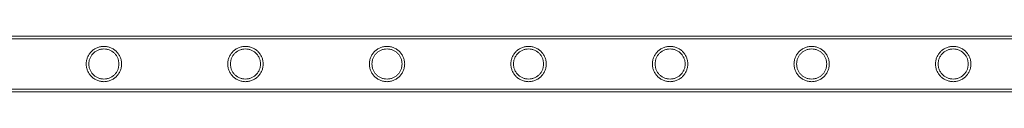
# Model space of a CAD drawing. Units: millimetres. Extents: x 0 to 34872, y -1000 to 17101.
# Drawn here: x 18948 to 19698, y 15229 to 15271 of the extents above; entities that cross this region are included whole.
import ezdxf

# ---------------------------------------------------------------- set-up
doc = ezdxf.new("R2010")
doc.units = ezdxf.units.MM

# ---------------------------------------------------------------- blocks, each defined once
blk = doc.blocks.new('A$C95a243e2')
at = {"color": 0, "linetype": 'Continuous', "lineweight": 0}
for p, q in [((-64915.74, 21554.17), (-62722.74, 21554.17)), ((-64915.74, 21552.17), (-62722.74, 21552.17)), ((-64915.74, 21513.77), (-62722.74, 21513.77)), ((-64915.74, 21511.77), (-62722.74, 21511.77))]:
    blk.add_line(p, q, dxfattribs=at)
for points, knots in [([(-64102.02, 21532.97), (-64102.02, 21533.85), (-64101.94, 21534.74), (-64101.58, 21536.5), (-64101.32, 21537.37), (-64100.62, 21539.02), (-64100.19, 21539.8), (-64099.21, 21541.25), (-64098.66, 21541.9), (-64097.5, 21543.07), (-64096.84, 21543.62), (-64095.39, 21544.6), (-64094.61, 21545.02), (-64092.97, 21545.72), (-64092.11, 21545.98), (-64090.79, 21546.25), (-64090.34, 21546.32), (-64089.45, 21546.4), (-64089.01, 21546.42), (-64088.13, 21546.42), (-64087.69, 21546.4), (-64086.8, 21546.32), (-64086.36, 21546.25), (-64085.04, 21545.98), (-64084.17, 21545.72), (-64082.53, 21545.02), (-64081.75, 21544.6), (-64080.31, 21543.62), (-64079.65, 21543.07), (-64078.48, 21541.9), (-64077.93, 21541.25), (-64076.95, 21539.8), (-64076.52, 21539.02), (-64075.83, 21537.37), (-64075.56, 21536.5), (-64075.21, 21534.74), (-64075.12, 21533.85), (-64075.12, 21532.1), (-64075.21, 21531.21), (-64075.56, 21529.45), (-64075.83, 21528.58), (-64076.52, 21526.93), (-64076.95, 21526.15), (-64077.93, 21524.7), (-64078.48, 21524.04), (-64079.65, 21522.88), (-64080.31, 21522.33), (-64081.75, 21521.35), (-64082.53, 21520.92), (-64084.17, 21520.23), (-64085.04, 21519.97), (-64086.36, 21519.7), (-64086.8, 21519.63), (-64087.69, 21519.55), (-64088.13, 21519.52), (-64088.57, 21519.52), (-64089.01, 21519.52), (-64089.45, 21519.55), (-64090.34, 21519.63), (-64090.79, 21519.7), (-64092.11, 21519.97), (-64092.97, 21520.23), (-64094.61, 21520.92), (-64095.39, 21521.35), (-64096.84, 21522.33), (-64097.5, 21522.88), (-64098.66, 21524.04), (-64099.21, 21524.7), (-64100.19, 21526.15), (-64100.62, 21526.93), (-64101.32, 21528.58), (-64101.58, 21529.45), (-64101.94, 21531.21), (-64102.02, 21532.1), (-64102.02, 21532.97)], [21.005182, 21.005182, 21.005182, 21.005182, 23.619593, 23.619593, 26.234003, 26.234003, 28.848414, 28.848414, 31.462824, 31.462824, 34.099709, 34.099709, 36.736594, 36.736594, 39.37348, 39.37348, 40.691922, 40.691922, 42.010365, 42.010365, 43.328807, 43.328807, 44.64725, 44.64725, 47.284135, 47.284135, 49.92102, 49.92102, 52.557905, 52.557905, 55.172316, 55.172316, 57.786726, 57.786726, 60.401137, 60.401137, 63.015547, 63.015547, 65.629958, 65.629958, 68.244368, 68.244368, 70.858778, 70.858778, 73.473189, 73.473189, 76.110074, 76.110074, 78.746959, 78.746959, 81.383844, 81.383844, 82.702287, 82.702287, 84.020729, 84.020729, 84.020729, 85.339172, 85.339172, 86.657614, 86.657614, 89.2945, 89.2945, 91.931385, 91.931385, 94.56827, 94.56827, 97.18268, 97.18268, 99.797091, 99.797091, 102.411501, 102.411501, 105.025912, 105.025912, 105.025912, 105.025912]), ([(-64088.57, 21521.52), (-64087.83, 21521.52), (-64087.08, 21521.6), (-64085.59, 21521.89), (-64084.85, 21522.12), (-64083.45, 21522.71), (-64082.78, 21523.07), (-64081.54, 21523.91), (-64080.98, 21524.38), (-64079.98, 21525.38), (-64079.51, 21525.94), (-64078.67, 21527.18), (-64078.31, 21527.85), (-64077.72, 21529.25), (-64077.49, 21529.99), (-64077.19, 21531.48), (-64077.12, 21532.24), (-64077.12, 21533.71), (-64077.19, 21534.47), (-64077.49, 21535.96), (-64077.72, 21536.7), (-64078.31, 21538.1), (-64078.67, 21538.77), (-64079.51, 21540.01), (-64079.98, 21540.57), (-64080.98, 21541.57), (-64081.54, 21542.04), (-64082.78, 21542.88), (-64083.45, 21543.24), (-64084.85, 21543.83), (-64085.59, 21544.05), (-64087.08, 21544.35), (-64087.83, 21544.42), (-64089.31, 21544.42), (-64090.07, 21544.35), (-64091.56, 21544.05), (-64092.29, 21543.83), (-64093.7, 21543.24), (-64094.37, 21542.88), (-64095.6, 21542.04), (-64096.17, 21541.57), (-64097.17, 21540.57), (-64097.64, 21540.01), (-64098.47, 21538.77), (-64098.84, 21538.1), (-64099.43, 21536.7), (-64099.65, 21535.96), (-64099.95, 21534.47), (-64100.02, 21533.71), (-64100.02, 21532.24), (-64099.95, 21531.48), (-64099.65, 21529.99), (-64099.43, 21529.25), (-64098.84, 21527.85), (-64098.47, 21527.18), (-64097.64, 21525.94), (-64097.17, 21525.38), (-64096.17, 21524.38), (-64095.6, 21523.91), (-64094.37, 21523.07), (-64093.7, 21522.71), (-64092.29, 21522.12), (-64091.56, 21521.89), (-64090.07, 21521.6), (-64089.31, 21521.52), (-64088.57, 21521.52)], [0, 0, 0, 0, 2.21367, 2.21367, 4.427341, 4.427341, 6.641011, 6.641011, 8.854681, 8.854681, 11.059728, 11.059728, 13.264774, 13.264774, 15.46982, 15.46982, 17.674867, 17.674867, 19.879913, 19.879913, 22.084959, 22.084959, 24.290006, 24.290006, 26.495052, 26.495052, 28.708722, 28.708722, 30.922393, 30.922393, 33.136063, 33.136063, 35.349733, 35.349733, 37.563404, 37.563404, 39.777074, 39.777074, 41.990744, 41.990744, 44.204415, 44.204415, 46.409461, 46.409461, 48.614507, 48.614507, 50.819553, 50.819553, 53.0246, 53.0246, 55.229646, 55.229646, 57.434692, 57.434692, 59.639739, 59.639739, 61.844785, 61.844785, 64.058455, 64.058455, 66.272126, 66.272126, 68.485796, 68.485796, 70.699466, 70.699466, 70.699466, 70.699466]), ([(-63994.26, 21532.97), (-63994.26, 21533.85), (-63994.18, 21534.74), (-63993.82, 21536.5), (-63993.56, 21537.37), (-63992.86, 21539.02), (-63992.43, 21539.8), (-63991.45, 21541.25), (-63990.9, 21541.9), (-63989.74, 21543.07), (-63989.08, 21543.62), (-63987.63, 21544.6), (-63986.85, 21545.02), (-63985.21, 21545.72), (-63984.35, 21545.98), (-63983.03, 21546.25), (-63982.58, 21546.32), (-63981.69, 21546.4), (-63981.25, 21546.42), (-63980.37, 21546.42), (-63979.93, 21546.4), (-63979.04, 21546.32), (-63978.6, 21546.25), (-63977.28, 21545.98), (-63976.41, 21545.72), (-63974.77, 21545.02), (-63973.99, 21544.6), (-63972.55, 21543.62), (-63971.89, 21543.07), (-63970.72, 21541.9), (-63970.17, 21541.25), (-63969.19, 21539.8), (-63968.76, 21539.02), (-63968.07, 21537.37), (-63967.8, 21536.5), (-63967.45, 21534.74), (-63967.36, 21533.85), (-63967.36, 21532.1), (-63967.45, 21531.21), (-63967.8, 21529.45), (-63968.07, 21528.58), (-63968.76, 21526.93), (-63969.19, 21526.15), (-63970.17, 21524.7), (-63970.72, 21524.04), (-63971.89, 21522.88), (-63972.55, 21522.33), (-63973.99, 21521.35), (-63974.77, 21520.92), (-63976.41, 21520.23), (-63977.28, 21519.97), (-63978.6, 21519.7), (-63979.04, 21519.63), (-63979.93, 21519.55), (-63980.37, 21519.52), (-63980.81, 21519.52), (-63981.25, 21519.52), (-63981.69, 21519.55), (-63982.58, 21519.63), (-63983.03, 21519.7), (-63984.35, 21519.97), (-63985.21, 21520.23), (-63986.85, 21520.92), (-63987.63, 21521.35), (-63989.08, 21522.33), (-63989.74, 21522.88), (-63990.9, 21524.04), (-63991.45, 21524.7), (-63992.43, 21526.15), (-63992.86, 21526.93), (-63993.56, 21528.58), (-63993.82, 21529.45), (-63994.18, 21531.21), (-63994.26, 21532.1), (-63994.26, 21532.97)], [21.005182, 21.005182, 21.005182, 21.005182, 23.619593, 23.619593, 26.234003, 26.234003, 28.848414, 28.848414, 31.462824, 31.462824, 34.099709, 34.099709, 36.736594, 36.736594, 39.37348, 39.37348, 40.691922, 40.691922, 42.010365, 42.010365, 43.328807, 43.328807, 44.64725, 44.64725, 47.284135, 47.284135, 49.92102, 49.92102, 52.557905, 52.557905, 55.172316, 55.172316, 57.786726, 57.786726, 60.401137, 60.401137, 63.015547, 63.015547, 65.629958, 65.629958, 68.244368, 68.244368, 70.858778, 70.858778, 73.473189, 73.473189, 76.110074, 76.110074, 78.746959, 78.746959, 81.383844, 81.383844, 82.702287, 82.702287, 84.020729, 84.020729, 84.020729, 85.339172, 85.339172, 86.657614, 86.657614, 89.2945, 89.2945, 91.931385, 91.931385, 94.56827, 94.56827, 97.18268, 97.18268, 99.797091, 99.797091, 102.411501, 102.411501, 105.025912, 105.025912, 105.025912, 105.025912]), ([(-63980.81, 21521.52), (-63980.07, 21521.52), (-63979.32, 21521.6), (-63977.83, 21521.89), (-63977.09, 21522.12), (-63975.69, 21522.71), (-63975.02, 21523.07), (-63973.78, 21523.91), (-63973.22, 21524.38), (-63972.22, 21525.38), (-63971.75, 21525.94), (-63970.91, 21527.18), (-63970.55, 21527.85), (-63969.96, 21529.25), (-63969.73, 21529.99), (-63969.43, 21531.48), (-63969.36, 21532.24), (-63969.36, 21533.71), (-63969.43, 21534.47), (-63969.73, 21535.96), (-63969.96, 21536.7), (-63970.55, 21538.1), (-63970.91, 21538.77), (-63971.75, 21540.01), (-63972.22, 21540.57), (-63973.22, 21541.57), (-63973.78, 21542.04), (-63975.02, 21542.88), (-63975.69, 21543.24), (-63977.09, 21543.83), (-63977.83, 21544.05), (-63979.32, 21544.35), (-63980.07, 21544.42), (-63981.55, 21544.42), (-63982.31, 21544.35), (-63983.8, 21544.05), (-63984.53, 21543.83), (-63985.94, 21543.24), (-63986.61, 21542.88), (-63987.84, 21542.04), (-63988.41, 21541.57), (-63989.41, 21540.57), (-63989.88, 21540.01), (-63990.71, 21538.77), (-63991.08, 21538.1), (-63991.67, 21536.7), (-63991.89, 21535.96), (-63992.19, 21534.47), (-63992.26, 21533.71), (-63992.26, 21532.24), (-63992.19, 21531.48), (-63991.89, 21529.99), (-63991.67, 21529.25), (-63991.08, 21527.85), (-63990.71, 21527.18), (-63989.88, 21525.94), (-63989.41, 21525.38), (-63988.41, 21524.38), (-63987.84, 21523.91), (-63986.61, 21523.07), (-63985.94, 21522.71), (-63984.53, 21522.12), (-63983.8, 21521.89), (-63982.31, 21521.6), (-63981.55, 21521.52), (-63980.81, 21521.52)], [0, 0, 0, 0, 2.21367, 2.21367, 4.427341, 4.427341, 6.641011, 6.641011, 8.854681, 8.854681, 11.059728, 11.059728, 13.264774, 13.264774, 15.46982, 15.46982, 17.674867, 17.674867, 19.879913, 19.879913, 22.084959, 22.084959, 24.290006, 24.290006, 26.495052, 26.495052, 28.708722, 28.708722, 30.922393, 30.922393, 33.136063, 33.136063, 35.349733, 35.349733, 37.563404, 37.563404, 39.777074, 39.777074, 41.990744, 41.990744, 44.204415, 44.204415, 46.409461, 46.409461, 48.614507, 48.614507, 50.819553, 50.819553, 53.0246, 53.0246, 55.229646, 55.229646, 57.434692, 57.434692, 59.639739, 59.639739, 61.844785, 61.844785, 64.058455, 64.058455, 66.272126, 66.272126, 68.485796, 68.485796, 70.699466, 70.699466, 70.699466, 70.699466]), ([(-63886.5, 21532.97), (-63886.5, 21533.85), (-63886.42, 21534.74), (-63886.06, 21536.5), (-63885.8, 21537.37), (-63885.1, 21539.02), (-63884.67, 21539.8), (-63883.69, 21541.25), (-63883.14, 21541.9), (-63881.98, 21543.07), (-63881.32, 21543.62), (-63879.87, 21544.6), (-63879.09, 21545.02), (-63877.45, 21545.72), (-63876.59, 21545.98), (-63875.27, 21546.25), (-63874.82, 21546.32), (-63873.93, 21546.4), (-63873.49, 21546.42), (-63872.61, 21546.42), (-63872.17, 21546.4), (-63871.28, 21546.32), (-63870.84, 21546.25), (-63869.52, 21545.98), (-63868.65, 21545.72), (-63867.01, 21545.02), (-63866.23, 21544.6), (-63864.79, 21543.62), (-63864.13, 21543.07), (-63862.96, 21541.9), (-63862.41, 21541.25), (-63861.43, 21539.8), (-63861, 21539.02), (-63860.31, 21537.37), (-63860.04, 21536.5), (-63859.69, 21534.74), (-63859.6, 21533.85), (-63859.6, 21532.1), (-63859.69, 21531.21), (-63860.04, 21529.45), (-63860.31, 21528.58), (-63861, 21526.93), (-63861.43, 21526.15), (-63862.41, 21524.7), (-63862.96, 21524.04), (-63864.13, 21522.88), (-63864.79, 21522.33), (-63866.23, 21521.35), (-63867.01, 21520.92), (-63868.65, 21520.23), (-63869.52, 21519.97), (-63870.84, 21519.7), (-63871.28, 21519.63), (-63872.17, 21519.55), (-63872.61, 21519.52), (-63873.05, 21519.52), (-63873.49, 21519.52), (-63873.93, 21519.55), (-63874.82, 21519.63), (-63875.27, 21519.7), (-63876.59, 21519.97), (-63877.45, 21520.23), (-63879.09, 21520.92), (-63879.87, 21521.35), (-63881.32, 21522.33), (-63881.98, 21522.88), (-63883.14, 21524.04), (-63883.69, 21524.7), (-63884.67, 21526.15), (-63885.1, 21526.93), (-63885.8, 21528.58), (-63886.06, 21529.45), (-63886.42, 21531.21), (-63886.5, 21532.1), (-63886.5, 21532.97)], [21.005182, 21.005182, 21.005182, 21.005182, 23.619593, 23.619593, 26.234003, 26.234003, 28.848414, 28.848414, 31.462824, 31.462824, 34.099709, 34.099709, 36.736594, 36.736594, 39.37348, 39.37348, 40.691922, 40.691922, 42.010365, 42.010365, 43.328807, 43.328807, 44.64725, 44.64725, 47.284135, 47.284135, 49.92102, 49.92102, 52.557905, 52.557905, 55.172316, 55.172316, 57.786726, 57.786726, 60.401137, 60.401137, 63.015547, 63.015547, 65.629958, 65.629958, 68.244368, 68.244368, 70.858778, 70.858778, 73.473189, 73.473189, 76.110074, 76.110074, 78.746959, 78.746959, 81.383844, 81.383844, 82.702287, 82.702287, 84.020729, 84.020729, 84.020729, 85.339172, 85.339172, 86.657614, 86.657614, 89.2945, 89.2945, 91.931385, 91.931385, 94.56827, 94.56827, 97.18268, 97.18268, 99.797091, 99.797091, 102.411501, 102.411501, 105.025912, 105.025912, 105.025912, 105.025912]), ([(-63873.05, 21521.52), (-63872.31, 21521.52), (-63871.56, 21521.6), (-63870.07, 21521.89), (-63869.33, 21522.12), (-63867.93, 21522.71), (-63867.26, 21523.07), (-63866.02, 21523.91), (-63865.46, 21524.38), (-63864.46, 21525.38), (-63863.99, 21525.94), (-63863.15, 21527.18), (-63862.79, 21527.85), (-63862.2, 21529.25), (-63861.97, 21529.99), (-63861.67, 21531.48), (-63861.6, 21532.24), (-63861.6, 21533.71), (-63861.67, 21534.47), (-63861.97, 21535.96), (-63862.2, 21536.7), (-63862.79, 21538.1), (-63863.15, 21538.77), (-63863.99, 21540.01), (-63864.46, 21540.57), (-63865.46, 21541.57), (-63866.02, 21542.04), (-63867.26, 21542.88), (-63867.93, 21543.24), (-63869.33, 21543.83), (-63870.07, 21544.05), (-63871.56, 21544.35), (-63872.31, 21544.42), (-63873.79, 21544.42), (-63874.55, 21544.35), (-63876.04, 21544.05), (-63876.77, 21543.83), (-63878.18, 21543.24), (-63878.85, 21542.88), (-63880.08, 21542.04), (-63880.65, 21541.57), (-63881.65, 21540.57), (-63882.12, 21540.01), (-63882.95, 21538.77), (-63883.32, 21538.1), (-63883.91, 21536.7), (-63884.13, 21535.96), (-63884.43, 21534.47), (-63884.5, 21533.71), (-63884.5, 21532.24), (-63884.43, 21531.48), (-63884.13, 21529.99), (-63883.91, 21529.25), (-63883.32, 21527.85), (-63882.95, 21527.18), (-63882.12, 21525.94), (-63881.65, 21525.38), (-63880.65, 21524.38), (-63880.08, 21523.91), (-63878.85, 21523.07), (-63878.18, 21522.71), (-63876.77, 21522.12), (-63876.04, 21521.89), (-63874.55, 21521.6), (-63873.79, 21521.52), (-63873.05, 21521.52)], [0, 0, 0, 0, 2.21367, 2.21367, 4.427341, 4.427341, 6.641011, 6.641011, 8.854681, 8.854681, 11.059728, 11.059728, 13.264774, 13.264774, 15.46982, 15.46982, 17.674867, 17.674867, 19.879913, 19.879913, 22.084959, 22.084959, 24.290006, 24.290006, 26.495052, 26.495052, 28.708722, 28.708722, 30.922393, 30.922393, 33.136063, 33.136063, 35.349733, 35.349733, 37.563404, 37.563404, 39.777074, 39.777074, 41.990744, 41.990744, 44.204415, 44.204415, 46.409461, 46.409461, 48.614507, 48.614507, 50.819553, 50.819553, 53.0246, 53.0246, 55.229646, 55.229646, 57.434692, 57.434692, 59.639739, 59.639739, 61.844785, 61.844785, 64.058455, 64.058455, 66.272126, 66.272126, 68.485796, 68.485796, 70.699466, 70.699466, 70.699466, 70.699466]), ([(-63778.74, 21532.97), (-63778.74, 21533.85), (-63778.66, 21534.74), (-63778.3, 21536.5), (-63778.04, 21537.37), (-63777.34, 21539.02), (-63776.91, 21539.8), (-63775.93, 21541.25), (-63775.38, 21541.9), (-63774.22, 21543.07), (-63773.56, 21543.62), (-63772.11, 21544.6), (-63771.33, 21545.02), (-63769.69, 21545.72), (-63768.83, 21545.98), (-63767.51, 21546.25), (-63767.06, 21546.32), (-63766.17, 21546.4), (-63765.73, 21546.42), (-63764.85, 21546.42), (-63764.41, 21546.4), (-63763.52, 21546.32), (-63763.08, 21546.25), (-63761.76, 21545.98), (-63760.89, 21545.72), (-63759.25, 21545.02), (-63758.47, 21544.6), (-63757.03, 21543.62), (-63756.37, 21543.07), (-63755.2, 21541.9), (-63754.65, 21541.25), (-63753.67, 21539.8), (-63753.24, 21539.02), (-63752.55, 21537.37), (-63752.28, 21536.5), (-63751.93, 21534.74), (-63751.84, 21533.85), (-63751.84, 21532.1), (-63751.93, 21531.21), (-63752.28, 21529.45), (-63752.55, 21528.58), (-63753.24, 21526.93), (-63753.67, 21526.15), (-63754.65, 21524.7), (-63755.2, 21524.04), (-63756.37, 21522.88), (-63757.03, 21522.33), (-63758.47, 21521.35), (-63759.25, 21520.92), (-63760.89, 21520.23), (-63761.76, 21519.97), (-63763.08, 21519.7), (-63763.52, 21519.63), (-63764.41, 21519.55), (-63764.85, 21519.52), (-63765.29, 21519.52), (-63765.73, 21519.52), (-63766.17, 21519.55), (-63767.06, 21519.63), (-63767.51, 21519.7), (-63768.83, 21519.97), (-63769.69, 21520.23), (-63771.33, 21520.92), (-63772.11, 21521.35), (-63773.56, 21522.33), (-63774.22, 21522.88), (-63775.38, 21524.04), (-63775.93, 21524.7), (-63776.91, 21526.15), (-63777.34, 21526.93), (-63778.04, 21528.58), (-63778.3, 21529.45), (-63778.66, 21531.21), (-63778.74, 21532.1), (-63778.74, 21532.97)], [21.005182, 21.005182, 21.005182, 21.005182, 23.619593, 23.619593, 26.234003, 26.234003, 28.848414, 28.848414, 31.462824, 31.462824, 34.099709, 34.099709, 36.736594, 36.736594, 39.37348, 39.37348, 40.691922, 40.691922, 42.010365, 42.010365, 43.328807, 43.328807, 44.64725, 44.64725, 47.284135, 47.284135, 49.92102, 49.92102, 52.557905, 52.557905, 55.172316, 55.172316, 57.786726, 57.786726, 60.401137, 60.401137, 63.015547, 63.015547, 65.629958, 65.629958, 68.244368, 68.244368, 70.858778, 70.858778, 73.473189, 73.473189, 76.110074, 76.110074, 78.746959, 78.746959, 81.383844, 81.383844, 82.702287, 82.702287, 84.020729, 84.020729, 84.020729, 85.339172, 85.339172, 86.657614, 86.657614, 89.2945, 89.2945, 91.931385, 91.931385, 94.56827, 94.56827, 97.18268, 97.18268, 99.797091, 99.797091, 102.411501, 102.411501, 105.025912, 105.025912, 105.025912, 105.025912]), ([(-63765.29, 21521.52), (-63764.55, 21521.52), (-63763.8, 21521.6), (-63762.31, 21521.89), (-63761.57, 21522.12), (-63760.17, 21522.71), (-63759.5, 21523.07), (-63758.26, 21523.91), (-63757.7, 21524.38), (-63756.7, 21525.38), (-63756.23, 21525.94), (-63755.39, 21527.18), (-63755.03, 21527.85), (-63754.44, 21529.25), (-63754.21, 21529.99), (-63753.91, 21531.48), (-63753.84, 21532.24), (-63753.84, 21533.71), (-63753.91, 21534.47), (-63754.21, 21535.96), (-63754.44, 21536.7), (-63755.03, 21538.1), (-63755.39, 21538.77), (-63756.23, 21540.01), (-63756.7, 21540.57), (-63757.7, 21541.57), (-63758.26, 21542.04), (-63759.5, 21542.88), (-63760.17, 21543.24), (-63761.57, 21543.83), (-63762.31, 21544.05), (-63763.8, 21544.35), (-63764.55, 21544.42), (-63766.03, 21544.42), (-63766.79, 21544.35), (-63768.28, 21544.05), (-63769.01, 21543.83), (-63770.42, 21543.24), (-63771.09, 21542.88), (-63772.32, 21542.04), (-63772.89, 21541.57), (-63773.89, 21540.57), (-63774.36, 21540.01), (-63775.19, 21538.77), (-63775.56, 21538.1), (-63776.15, 21536.7), (-63776.37, 21535.96), (-63776.67, 21534.47), (-63776.74, 21533.71), (-63776.74, 21532.24), (-63776.67, 21531.48), (-63776.37, 21529.99), (-63776.15, 21529.25), (-63775.56, 21527.85), (-63775.19, 21527.18), (-63774.36, 21525.94), (-63773.89, 21525.38), (-63772.89, 21524.38), (-63772.32, 21523.91), (-63771.09, 21523.07), (-63770.42, 21522.71), (-63769.01, 21522.12), (-63768.28, 21521.89), (-63766.79, 21521.6), (-63766.03, 21521.52), (-63765.29, 21521.52)], [0, 0, 0, 0, 2.21367, 2.21367, 4.427341, 4.427341, 6.641011, 6.641011, 8.854681, 8.854681, 11.059728, 11.059728, 13.264774, 13.264774, 15.46982, 15.46982, 17.674867, 17.674867, 19.879913, 19.879913, 22.084959, 22.084959, 24.290006, 24.290006, 26.495052, 26.495052, 28.708722, 28.708722, 30.922393, 30.922393, 33.136063, 33.136063, 35.349733, 35.349733, 37.563404, 37.563404, 39.777074, 39.777074, 41.990744, 41.990744, 44.204415, 44.204415, 46.409461, 46.409461, 48.614507, 48.614507, 50.819553, 50.819553, 53.0246, 53.0246, 55.229646, 55.229646, 57.434692, 57.434692, 59.639739, 59.639739, 61.844785, 61.844785, 64.058455, 64.058455, 66.272126, 66.272126, 68.485796, 68.485796, 70.699466, 70.699466, 70.699466, 70.699466]), ([(-63670.98, 21532.97), (-63670.98, 21533.85), (-63670.9, 21534.74), (-63670.54, 21536.5), (-63670.28, 21537.37), (-63669.58, 21539.02), (-63669.15, 21539.8), (-63668.17, 21541.25), (-63667.62, 21541.9), (-63666.46, 21543.07), (-63665.8, 21543.62), (-63664.35, 21544.6), (-63663.57, 21545.02), (-63661.93, 21545.72), (-63661.07, 21545.98), (-63659.75, 21546.25), (-63659.3, 21546.32), (-63658.41, 21546.4), (-63657.97, 21546.42), (-63657.09, 21546.42), (-63656.65, 21546.4), (-63655.76, 21546.32), (-63655.32, 21546.25), (-63654, 21545.98), (-63653.13, 21545.72), (-63651.49, 21545.02), (-63650.71, 21544.6), (-63649.27, 21543.62), (-63648.61, 21543.07), (-63647.44, 21541.9), (-63646.89, 21541.25), (-63645.91, 21539.8), (-63645.48, 21539.02), (-63644.79, 21537.37), (-63644.52, 21536.5), (-63644.17, 21534.74), (-63644.08, 21533.85), (-63644.08, 21532.1), (-63644.17, 21531.21), (-63644.52, 21529.45), (-63644.79, 21528.58), (-63645.48, 21526.93), (-63645.91, 21526.15), (-63646.89, 21524.7), (-63647.44, 21524.04), (-63648.61, 21522.88), (-63649.27, 21522.33), (-63650.71, 21521.35), (-63651.49, 21520.92), (-63653.13, 21520.23), (-63654, 21519.97), (-63655.32, 21519.7), (-63655.76, 21519.63), (-63656.65, 21519.55), (-63657.09, 21519.52), (-63657.53, 21519.52), (-63657.97, 21519.52), (-63658.41, 21519.55), (-63659.3, 21519.63), (-63659.75, 21519.7), (-63661.07, 21519.97), (-63661.93, 21520.23), (-63663.57, 21520.92), (-63664.35, 21521.35), (-63665.8, 21522.33), (-63666.46, 21522.88), (-63667.62, 21524.04), (-63668.17, 21524.7), (-63669.15, 21526.15), (-63669.58, 21526.93), (-63670.28, 21528.58), (-63670.54, 21529.45), (-63670.9, 21531.21), (-63670.98, 21532.1), (-63670.98, 21532.97)], [21.005182, 21.005182, 21.005182, 21.005182, 23.619593, 23.619593, 26.234003, 26.234003, 28.848414, 28.848414, 31.462824, 31.462824, 34.099709, 34.099709, 36.736594, 36.736594, 39.37348, 39.37348, 40.691922, 40.691922, 42.010365, 42.010365, 43.328807, 43.328807, 44.64725, 44.64725, 47.284135, 47.284135, 49.92102, 49.92102, 52.557905, 52.557905, 55.172316, 55.172316, 57.786726, 57.786726, 60.401137, 60.401137, 63.015547, 63.015547, 65.629958, 65.629958, 68.244368, 68.244368, 70.858778, 70.858778, 73.473189, 73.473189, 76.110074, 76.110074, 78.746959, 78.746959, 81.383844, 81.383844, 82.702287, 82.702287, 84.020729, 84.020729, 84.020729, 85.339172, 85.339172, 86.657614, 86.657614, 89.2945, 89.2945, 91.931385, 91.931385, 94.56827, 94.56827, 97.18268, 97.18268, 99.797091, 99.797091, 102.411501, 102.411501, 105.025912, 105.025912, 105.025912, 105.025912]), ([(-63657.53, 21521.52), (-63656.79, 21521.52), (-63656.04, 21521.6), (-63654.55, 21521.89), (-63653.81, 21522.12), (-63652.41, 21522.71), (-63651.74, 21523.07), (-63650.5, 21523.91), (-63649.94, 21524.38), (-63648.94, 21525.38), (-63648.47, 21525.94), (-63647.63, 21527.18), (-63647.27, 21527.85), (-63646.68, 21529.25), (-63646.45, 21529.99), (-63646.15, 21531.48), (-63646.08, 21532.24), (-63646.08, 21533.71), (-63646.15, 21534.47), (-63646.45, 21535.96), (-63646.68, 21536.7), (-63647.27, 21538.1), (-63647.63, 21538.77), (-63648.47, 21540.01), (-63648.94, 21540.57), (-63649.94, 21541.57), (-63650.5, 21542.04), (-63651.74, 21542.88), (-63652.41, 21543.24), (-63653.81, 21543.83), (-63654.55, 21544.05), (-63656.04, 21544.35), (-63656.79, 21544.42), (-63658.27, 21544.42), (-63659.03, 21544.35), (-63660.52, 21544.05), (-63661.25, 21543.83), (-63662.66, 21543.24), (-63663.33, 21542.88), (-63664.56, 21542.04), (-63665.13, 21541.57), (-63666.13, 21540.57), (-63666.6, 21540.01), (-63667.43, 21538.77), (-63667.8, 21538.1), (-63668.39, 21536.7), (-63668.61, 21535.96), (-63668.91, 21534.47), (-63668.98, 21533.71), (-63668.98, 21532.24), (-63668.91, 21531.48), (-63668.61, 21529.99), (-63668.39, 21529.25), (-63667.8, 21527.85), (-63667.43, 21527.18), (-63666.6, 21525.94), (-63666.13, 21525.38), (-63665.13, 21524.38), (-63664.56, 21523.91), (-63663.33, 21523.07), (-63662.66, 21522.71), (-63661.25, 21522.12), (-63660.52, 21521.89), (-63659.03, 21521.6), (-63658.27, 21521.52), (-63657.53, 21521.52)], [0, 0, 0, 0, 2.21367, 2.21367, 4.427341, 4.427341, 6.641011, 6.641011, 8.854681, 8.854681, 11.059728, 11.059728, 13.264774, 13.264774, 15.46982, 15.46982, 17.674867, 17.674867, 19.879913, 19.879913, 22.084959, 22.084959, 24.290006, 24.290006, 26.495052, 26.495052, 28.708722, 28.708722, 30.922393, 30.922393, 33.136063, 33.136063, 35.349733, 35.349733, 37.563404, 37.563404, 39.777074, 39.777074, 41.990744, 41.990744, 44.204415, 44.204415, 46.409461, 46.409461, 48.614507, 48.614507, 50.819553, 50.819553, 53.0246, 53.0246, 55.229646, 55.229646, 57.434692, 57.434692, 59.639739, 59.639739, 61.844785, 61.844785, 64.058455, 64.058455, 66.272126, 66.272126, 68.485796, 68.485796, 70.699466, 70.699466, 70.699466, 70.699466]), ([(-63563.22, 21532.97), (-63563.22, 21533.85), (-63563.14, 21534.74), (-63562.78, 21536.5), (-63562.52, 21537.37), (-63561.82, 21539.02), (-63561.39, 21539.8), (-63560.41, 21541.25), (-63559.86, 21541.9), (-63558.7, 21543.07), (-63558.04, 21543.62), (-63556.59, 21544.6), (-63555.81, 21545.02), (-63554.17, 21545.72), (-63553.31, 21545.98), (-63551.99, 21546.25), (-63551.54, 21546.32), (-63550.65, 21546.4), (-63550.21, 21546.42), (-63549.33, 21546.42), (-63548.89, 21546.4), (-63548, 21546.32), (-63547.56, 21546.25), (-63546.24, 21545.98), (-63545.37, 21545.72), (-63543.73, 21545.02), (-63542.95, 21544.6), (-63541.51, 21543.62), (-63540.85, 21543.07), (-63539.68, 21541.9), (-63539.13, 21541.25), (-63538.15, 21539.8), (-63537.72, 21539.02), (-63537.03, 21537.37), (-63536.76, 21536.5), (-63536.41, 21534.74), (-63536.32, 21533.85), (-63536.32, 21532.1), (-63536.41, 21531.21), (-63536.76, 21529.45), (-63537.03, 21528.58), (-63537.72, 21526.93), (-63538.15, 21526.15), (-63539.13, 21524.7), (-63539.68, 21524.04), (-63540.85, 21522.88), (-63541.51, 21522.33), (-63542.95, 21521.35), (-63543.73, 21520.92), (-63545.37, 21520.23), (-63546.24, 21519.97), (-63547.56, 21519.7), (-63548, 21519.63), (-63548.89, 21519.55), (-63549.33, 21519.52), (-63549.77, 21519.52), (-63550.21, 21519.52), (-63550.65, 21519.55), (-63551.54, 21519.63), (-63551.99, 21519.7), (-63553.31, 21519.97), (-63554.17, 21520.23), (-63555.81, 21520.92), (-63556.59, 21521.35), (-63558.04, 21522.33), (-63558.7, 21522.88), (-63559.86, 21524.04), (-63560.41, 21524.7), (-63561.39, 21526.15), (-63561.82, 21526.93), (-63562.52, 21528.58), (-63562.78, 21529.45), (-63563.14, 21531.21), (-63563.22, 21532.1), (-63563.22, 21532.97)], [21.005182, 21.005182, 21.005182, 21.005182, 23.619593, 23.619593, 26.234003, 26.234003, 28.848414, 28.848414, 31.462824, 31.462824, 34.099709, 34.099709, 36.736594, 36.736594, 39.37348, 39.37348, 40.691922, 40.691922, 42.010365, 42.010365, 43.328807, 43.328807, 44.64725, 44.64725, 47.284135, 47.284135, 49.92102, 49.92102, 52.557905, 52.557905, 55.172316, 55.172316, 57.786726, 57.786726, 60.401137, 60.401137, 63.015547, 63.015547, 65.629958, 65.629958, 68.244368, 68.244368, 70.858778, 70.858778, 73.473189, 73.473189, 76.110074, 76.110074, 78.746959, 78.746959, 81.383844, 81.383844, 82.702287, 82.702287, 84.020729, 84.020729, 84.020729, 85.339172, 85.339172, 86.657614, 86.657614, 89.2945, 89.2945, 91.931385, 91.931385, 94.56827, 94.56827, 97.18268, 97.18268, 99.797091, 99.797091, 102.411501, 102.411501, 105.025912, 105.025912, 105.025912, 105.025912]), ([(-63549.77, 21521.52), (-63549.03, 21521.52), (-63548.28, 21521.6), (-63546.79, 21521.89), (-63546.05, 21522.12), (-63544.65, 21522.71), (-63543.98, 21523.07), (-63542.74, 21523.91), (-63542.18, 21524.38), (-63541.18, 21525.38), (-63540.71, 21525.94), (-63539.87, 21527.18), (-63539.51, 21527.85), (-63538.92, 21529.25), (-63538.69, 21529.99), (-63538.39, 21531.48), (-63538.32, 21532.24), (-63538.32, 21533.71), (-63538.39, 21534.47), (-63538.69, 21535.96), (-63538.92, 21536.7), (-63539.51, 21538.1), (-63539.87, 21538.77), (-63540.71, 21540.01), (-63541.18, 21540.57), (-63542.18, 21541.57), (-63542.74, 21542.04), (-63543.98, 21542.88), (-63544.65, 21543.24), (-63546.05, 21543.83), (-63546.79, 21544.05), (-63548.28, 21544.35), (-63549.03, 21544.42), (-63550.51, 21544.42), (-63551.27, 21544.35), (-63552.76, 21544.05), (-63553.49, 21543.83), (-63554.9, 21543.24), (-63555.57, 21542.88), (-63556.8, 21542.04), (-63557.37, 21541.57), (-63558.37, 21540.57), (-63558.84, 21540.01), (-63559.67, 21538.77), (-63560.04, 21538.1), (-63560.63, 21536.7), (-63560.85, 21535.96), (-63561.15, 21534.47), (-63561.22, 21533.71), (-63561.22, 21532.24), (-63561.15, 21531.48), (-63560.85, 21529.99), (-63560.63, 21529.25), (-63560.04, 21527.85), (-63559.67, 21527.18), (-63558.84, 21525.94), (-63558.37, 21525.38), (-63557.37, 21524.38), (-63556.8, 21523.91), (-63555.57, 21523.07), (-63554.9, 21522.71), (-63553.49, 21522.12), (-63552.76, 21521.89), (-63551.27, 21521.6), (-63550.51, 21521.52), (-63549.77, 21521.52)], [0, 0, 0, 0, 2.21367, 2.21367, 4.427341, 4.427341, 6.641011, 6.641011, 8.854681, 8.854681, 11.059728, 11.059728, 13.264774, 13.264774, 15.46982, 15.46982, 17.674867, 17.674867, 19.879913, 19.879913, 22.084959, 22.084959, 24.290006, 24.290006, 26.495052, 26.495052, 28.708722, 28.708722, 30.922393, 30.922393, 33.136063, 33.136063, 35.349733, 35.349733, 37.563404, 37.563404, 39.777074, 39.777074, 41.990744, 41.990744, 44.204415, 44.204415, 46.409461, 46.409461, 48.614507, 48.614507, 50.819553, 50.819553, 53.0246, 53.0246, 55.229646, 55.229646, 57.434692, 57.434692, 59.639739, 59.639739, 61.844785, 61.844785, 64.058455, 64.058455, 66.272126, 66.272126, 68.485796, 68.485796, 70.699466, 70.699466, 70.699466, 70.699466]), ([(-63455.46, 21532.97), (-63455.46, 21533.85), (-63455.38, 21534.74), (-63455.02, 21536.5), (-63454.76, 21537.37), (-63454.06, 21539.02), (-63453.63, 21539.8), (-63452.65, 21541.25), (-63452.1, 21541.9), (-63450.94, 21543.07), (-63450.28, 21543.62), (-63448.83, 21544.6), (-63448.05, 21545.02), (-63446.41, 21545.72), (-63445.55, 21545.98), (-63444.23, 21546.25), (-63443.78, 21546.32), (-63442.89, 21546.4), (-63442.45, 21546.42), (-63441.57, 21546.42), (-63441.13, 21546.4), (-63440.24, 21546.32), (-63439.8, 21546.25), (-63438.48, 21545.98), (-63437.61, 21545.72), (-63435.97, 21545.02), (-63435.19, 21544.6), (-63433.75, 21543.62), (-63433.09, 21543.07), (-63431.92, 21541.9), (-63431.37, 21541.25), (-63430.39, 21539.8), (-63429.96, 21539.02), (-63429.27, 21537.37), (-63429, 21536.5), (-63428.65, 21534.74), (-63428.56, 21533.85), (-63428.56, 21532.1), (-63428.65, 21531.21), (-63429, 21529.45), (-63429.27, 21528.58), (-63429.96, 21526.93), (-63430.39, 21526.15), (-63431.37, 21524.7), (-63431.92, 21524.04), (-63433.09, 21522.88), (-63433.75, 21522.33), (-63435.19, 21521.35), (-63435.97, 21520.92), (-63437.61, 21520.23), (-63438.48, 21519.97), (-63439.8, 21519.7), (-63440.24, 21519.63), (-63441.13, 21519.55), (-63441.57, 21519.52), (-63442.01, 21519.52), (-63442.45, 21519.52), (-63442.89, 21519.55), (-63443.78, 21519.63), (-63444.23, 21519.7), (-63445.55, 21519.97), (-63446.41, 21520.23), (-63448.05, 21520.92), (-63448.83, 21521.35), (-63450.28, 21522.33), (-63450.94, 21522.88), (-63452.1, 21524.04), (-63452.65, 21524.7), (-63453.63, 21526.15), (-63454.06, 21526.93), (-63454.76, 21528.58), (-63455.02, 21529.45), (-63455.38, 21531.21), (-63455.46, 21532.1), (-63455.46, 21532.97)], [21.005182, 21.005182, 21.005182, 21.005182, 23.619593, 23.619593, 26.234003, 26.234003, 28.848414, 28.848414, 31.462824, 31.462824, 34.099709, 34.099709, 36.736594, 36.736594, 39.37348, 39.37348, 40.691922, 40.691922, 42.010365, 42.010365, 43.328807, 43.328807, 44.64725, 44.64725, 47.284135, 47.284135, 49.92102, 49.92102, 52.557905, 52.557905, 55.172316, 55.172316, 57.786726, 57.786726, 60.401137, 60.401137, 63.015547, 63.015547, 65.629958, 65.629958, 68.244368, 68.244368, 70.858778, 70.858778, 73.473189, 73.473189, 76.110074, 76.110074, 78.746959, 78.746959, 81.383844, 81.383844, 82.702287, 82.702287, 84.020729, 84.020729, 84.020729, 85.339172, 85.339172, 86.657614, 86.657614, 89.2945, 89.2945, 91.931385, 91.931385, 94.56827, 94.56827, 97.18268, 97.18268, 99.797091, 99.797091, 102.411501, 102.411501, 105.025912, 105.025912, 105.025912, 105.025912]), ([(-63442.01, 21521.52), (-63441.27, 21521.52), (-63440.52, 21521.6), (-63439.03, 21521.89), (-63438.29, 21522.12), (-63436.89, 21522.71), (-63436.22, 21523.07), (-63434.98, 21523.91), (-63434.42, 21524.38), (-63433.42, 21525.38), (-63432.95, 21525.94), (-63432.11, 21527.18), (-63431.75, 21527.85), (-63431.16, 21529.25), (-63430.93, 21529.99), (-63430.63, 21531.48), (-63430.56, 21532.24), (-63430.56, 21533.71), (-63430.63, 21534.47), (-63430.93, 21535.96), (-63431.16, 21536.7), (-63431.75, 21538.1), (-63432.11, 21538.77), (-63432.95, 21540.01), (-63433.42, 21540.57), (-63434.42, 21541.57), (-63434.98, 21542.04), (-63436.22, 21542.88), (-63436.89, 21543.24), (-63438.29, 21543.83), (-63439.03, 21544.05), (-63440.52, 21544.35), (-63441.27, 21544.42), (-63442.75, 21544.42), (-63443.51, 21544.35), (-63445, 21544.05), (-63445.73, 21543.83), (-63447.14, 21543.24), (-63447.81, 21542.88), (-63449.04, 21542.04), (-63449.61, 21541.57), (-63450.61, 21540.57), (-63451.08, 21540.01), (-63451.91, 21538.77), (-63452.28, 21538.1), (-63452.87, 21536.7), (-63453.09, 21535.96), (-63453.39, 21534.47), (-63453.46, 21533.71), (-63453.46, 21532.24), (-63453.39, 21531.48), (-63453.09, 21529.99), (-63452.87, 21529.25), (-63452.28, 21527.85), (-63451.91, 21527.18), (-63451.08, 21525.94), (-63450.61, 21525.38), (-63449.61, 21524.38), (-63449.04, 21523.91), (-63447.81, 21523.07), (-63447.14, 21522.71), (-63445.73, 21522.12), (-63445, 21521.89), (-63443.51, 21521.6), (-63442.75, 21521.52), (-63442.01, 21521.52)], [0, 0, 0, 0, 2.21367, 2.21367, 4.427341, 4.427341, 6.641011, 6.641011, 8.854681, 8.854681, 11.059728, 11.059728, 13.264774, 13.264774, 15.46982, 15.46982, 17.674867, 17.674867, 19.879913, 19.879913, 22.084959, 22.084959, 24.290006, 24.290006, 26.495052, 26.495052, 28.708722, 28.708722, 30.922393, 30.922393, 33.136063, 33.136063, 35.349733, 35.349733, 37.563404, 37.563404, 39.777074, 39.777074, 41.990744, 41.990744, 44.204415, 44.204415, 46.409461, 46.409461, 48.614507, 48.614507, 50.819553, 50.819553, 53.0246, 53.0246, 55.229646, 55.229646, 57.434692, 57.434692, 59.639739, 59.639739, 61.844785, 61.844785, 64.058455, 64.058455, 66.272126, 66.272126, 68.485796, 68.485796, 70.699466, 70.699466, 70.699466, 70.699466])]:
    blk.add_open_spline(points, degree=3, knots=knots, dxfattribs=at)

msp = doc.modelspace()

# ---------------------------------------------------------------- block references
msp.add_blockref('A$C95a243e2', (83100.62, -6282.99))

doc.saveas('drawing.dxf')
